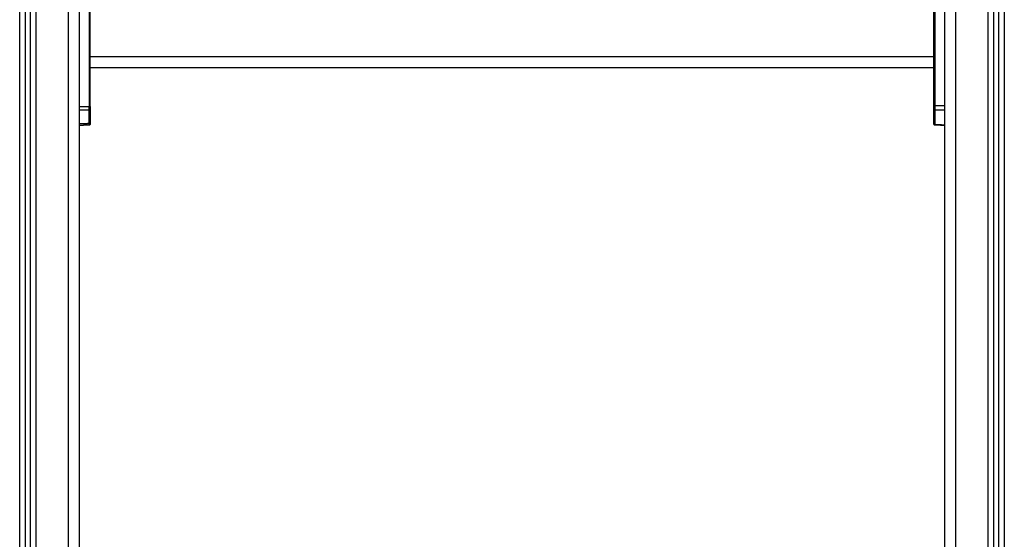
# Model space of a CAD drawing. Units: millimetres. Extents: x 0.3 to 12.1, y 0.2 to 16.
# Drawn here: x 3.9 to 4.8, y 10.7 to 11.2 of the extents above; entities that cross this region are included whole.
import ezdxf

# ---------------------------------------------------------------- set-up
doc = ezdxf.new("R2010")
doc.units = ezdxf.units.MM

# ---------------------------------------------------------------- blocks, each defined once
blk = doc.blocks.new('SIDE')
for points, degree in [([(3.91815, 11.20548), (3.91815, 10.63498), (3.91815, 10.06448)], 2), ([(4.71815, 10.06448), (4.71815, 10.63498), (4.71815, 11.20548)], 2), ([(3.87315, 10.06448), (3.87315, 10.62552), (3.87315, 11.18657)], 2), ([(3.90815, 10.06448), (3.90815, 10.62624), (3.90815, 11.18801)], 2), ([(3.92743, 11.18585), (3.92743, 11.13226), (3.92743, 11.07866)], 2), ([(3.92815, 11.12448), (3.92815, 11.15461), (3.92815, 11.18474)], 2), ([(4.70815, 11.12448), (4.70815, 11.15461), (4.70815, 11.18474)], 2), ([(4.70888, 11.18585), (4.70888, 11.13276), (4.70888, 11.07967)], 2), ([(4.72815, 11.18801), (4.72815, 10.62624), (4.72815, 10.06448)], 2), ([(4.76315, 11.18657), (4.76315, 10.62552), (4.76315, 10.06448)], 2), ([(3.86815, 11.18225), (3.86815, 10.62336), (3.86815, 10.06448)], 2), ([(3.87815, 11.17884), (3.87815, 10.62166), (3.87815, 10.06448)], 2), ([(4.75815, 10.06448), (4.75815, 10.62046), (4.75815, 11.17644)], 2), ([(4.76815, 10.06448), (4.76815, 10.62336), (4.76815, 11.18225)], 2), ([(3.86315, 10.06448), (3.86315, 10.61878), (3.86315, 11.17308)], 2), ([(4.77315, 11.17308), (4.77315, 10.61878), (4.77315, 10.06448)], 2), ([(3.92815, 11.07866), (3.92815, 11.10157), (3.92815, 11.12448)], 2), ([(4.70815, 11.12448), (4.31815, 11.12448), (3.92815, 11.12448)], 2), ([(4.70815, 11.07967), (4.70815, 11.10207), (4.70815, 11.12448)], 2), ([(4.70815, 11.11448), (4.31815, 11.11448), (3.92815, 11.11448)], 2), ([(3.91815, 11.07854), (3.92279, 11.0786), (3.92743, 11.07866)], 2), ([(3.92743, 11.07535), (3.92279, 11.07529), (3.91815, 11.07523)], 2), ([(3.92743, 11.07535), (3.92743, 11.07589), (3.92743, 11.07652), (3.92743, 11.07721), (3.92743, 11.07794), (3.92743, 11.07866)], 5), ([(3.92743, 11.06317), (3.92743, 11.06926), (3.92743, 11.07535)], 2), ([(3.92815, 11.07866), (3.92815, 11.07805), (3.92815, 11.07743), (3.92815, 11.07684), (3.92815, 11.07631), (3.92815, 11.07585)], 5), ([(3.92815, 11.07585), (3.92815, 11.06976), (3.92815, 11.06367)], 2), ([(4.70815, 11.07598), (4.70815, 11.07642), (4.70815, 11.07707), (4.70815, 11.07788), (4.70815, 11.07878), (4.70815, 11.07967)], 5), ([(4.70815, 11.06279), (4.70815, 11.06938), (4.70815, 11.07598)], 2), ([(4.70888, 11.07967), (4.70887, 11.07862), (4.70887, 11.07756), (4.70887, 11.07661), (4.70887, 11.07585), (4.70888, 11.07533)], 5), ([(4.70888, 11.07967), (4.71351, 11.07958), (4.71815, 11.07948)], 2), ([(4.70888, 11.07533), (4.70888, 11.06873), (4.70888, 11.06214)], 2), ([(4.71815, 11.07514), (4.71351, 11.07523), (4.70888, 11.07533)], 2), ([(3.91815, 11.06276), (3.92279, 11.06297), (3.92743, 11.06317)], 2), ([(3.92744, 11.06149), (3.92279, 11.06128), (3.91815, 11.06108)], 2), ([(3.92744, 11.06149), (3.92744, 11.06149), (3.92744, 11.06167), (3.92743, 11.06203), (3.92743, 11.06254), (3.92743, 11.06317)], 5), ([(3.92815, 11.06367), (3.92815, 11.06313), (3.92815, 11.06269), (3.92815, 11.06239), (3.92815, 11.06224), (3.92815, 11.06224)], 5), ([(4.70815, 11.06224), (4.70815, 11.06224), (4.70815, 11.0623), (4.70815, 11.06241), (4.70815, 11.06258), (4.70815, 11.06279)], 5), ([(4.70888, 11.06214), (4.70887, 11.06189), (4.70887, 11.06169), (4.70887, 11.06156), (4.70887, 11.06149), (4.70887, 11.06149)], 5), ([(4.71815, 11.06108), (4.71351, 11.06128), (4.70887, 11.06149)], 2), ([(4.70888, 11.06214), (4.71351, 11.06193), (4.71815, 11.06173)], 2)]:
    blk.add_open_spline(points, degree=degree)
for points, weights in [([(3.92743, 11.07866), (3.92815, 11.07866), (3.92815, 11.07866)], [1, 0.719339800339, 1]), ([(3.92743, 11.07535), (3.92815, 11.07536), (3.92815, 11.07585)], [1, 0.719339800339, 1]), ([(4.70888, 11.07967), (4.70815, 11.07967), (4.70815, 11.07967)], [1, 0.719339800339, 1]), ([(4.70888, 11.07533), (4.70815, 11.07535), (4.70815, 11.07598)], [1, 0.719339800339, 1]), ([(3.92743, 11.06214), (3.92743, 11.06214), (3.92743, 11.06214)], [1, 0.998532267014, 0.997079885262]), ([(4.70888, 11.06214), (4.70815, 11.06216), (4.70815, 11.06279)], [1, 0.719339800339, 1])]:
    blk.add_rational_spline(points, weights, degree=2)
for points, knots in [([(3.92743, 11.06317), (3.92744, 11.06317), (3.92745, 11.06317), (3.92747, 11.06318), (3.92748, 11.06318), (3.92751, 11.06318), (3.92752, 11.06318), (3.92754, 11.06318), (3.92755, 11.06318), (3.92757, 11.06319), (3.92758, 11.06319), (3.92761, 11.06319), (3.92762, 11.06319), (3.92764, 11.0632), (3.92765, 11.0632), (3.92767, 11.06321), (3.92769, 11.06321), (3.92771, 11.06322), (3.92772, 11.06322), (3.92774, 11.06323), (3.92775, 11.06323), (3.92777, 11.06324), (3.92778, 11.06324), (3.92781, 11.06325), (3.92782, 11.06326), (3.92784, 11.06327), (3.92785, 11.06327), (3.92787, 11.06328), (3.92788, 11.06329), (3.9279, 11.0633), (3.92791, 11.0633), (3.92792, 11.06331), (3.92793, 11.06332), (3.92795, 11.06333), (3.92796, 11.06334), (3.92798, 11.06335), (3.92798, 11.06336), (3.928, 11.06337), (3.92801, 11.06338), (3.92802, 11.06339), (3.92803, 11.0634), (3.92804, 11.06341), (3.92805, 11.06342), (3.92806, 11.06343), (3.92807, 11.06344), (3.92808, 11.06345), (3.92808, 11.06346), (3.92809, 11.06348), (3.9281, 11.06348), (3.92811, 11.0635), (3.92811, 11.06351), (3.92812, 11.06352), (3.92812, 11.06353), (3.92813, 11.06354), (3.92813, 11.06355), (3.92814, 11.06357), (3.92814, 11.06357), (3.92814, 11.06359), (3.92814, 11.0636), (3.92815, 11.06361), (3.92815, 11.06362), (3.92815, 11.06363), (3.92815, 11.06364), (3.92815, 11.06366), (3.92815, 11.06366), (3.92815, 11.06367)], [-1, -1, -1, -1, -0.96875, -0.96875, -0.9375, -0.9375, -0.90625, -0.90625, -0.875, -0.875, -0.84375, -0.84375, -0.8125, -0.8125, -0.78125, -0.78125, -0.75, -0.75, -0.71875, -0.71875, -0.6875, -0.6875, -0.65625, -0.65625, -0.625, -0.625, -0.59375, -0.59375, -0.5625, -0.5625, -0.53125, -0.53125, -0.5, -0.5, -0.46875, -0.46875, -0.4375, -0.4375, -0.40625, -0.40625, -0.375, -0.375, -0.34375, -0.34375, -0.3125, -0.3125, -0.28125, -0.28125, -0.25, -0.25, -0.21875, -0.21875, -0.1875, -0.1875, -0.15625, -0.15625, -0.125, -0.125, -0.09375, -0.09375, -0.0625, -0.0625, -0.03125, -0.03125, 0, 0, 0, 0]), ([(3.92815, 11.06224), (3.92815, 11.06223), (3.92815, 11.06221), (3.92815, 11.06218), (3.92815, 11.06217), (3.92815, 11.06214), (3.92814, 11.06212), (3.92813, 11.06206), (3.92812, 11.06201), (3.92807, 11.06188), (3.92801, 11.06179), (3.92794, 11.06172), (3.92781, 11.06158), (3.92763, 11.0615), (3.92744, 11.06149)], [0, 0, 0, 0, 0.033438, 0.033438, 0.079007, 0.079007, 0.125502, 0.125502, 0.270099, 0.270099, 0.574597, 0.574597, 0.574597, 1.161033, 1.161033, 1.161033, 1.161033]), ([(4.70887, 11.06149), (4.70868, 11.0615), (4.70849, 11.06158), (4.70836, 11.06172), (4.70823, 11.06186), (4.70815, 11.06205), (4.70815, 11.06224)], [0, 0, 0, 0, 0.586436, 0.586436, 0.586436, 1.17288, 1.17288, 1.17288, 1.17288])]:
    blk.add_open_spline(points, degree=3, knots=knots)

msp = doc.modelspace()

# ---------------------------------------------------------------- block references
msp.add_blockref('SIDE', (0, 0))

doc.saveas('drawing.dxf')
